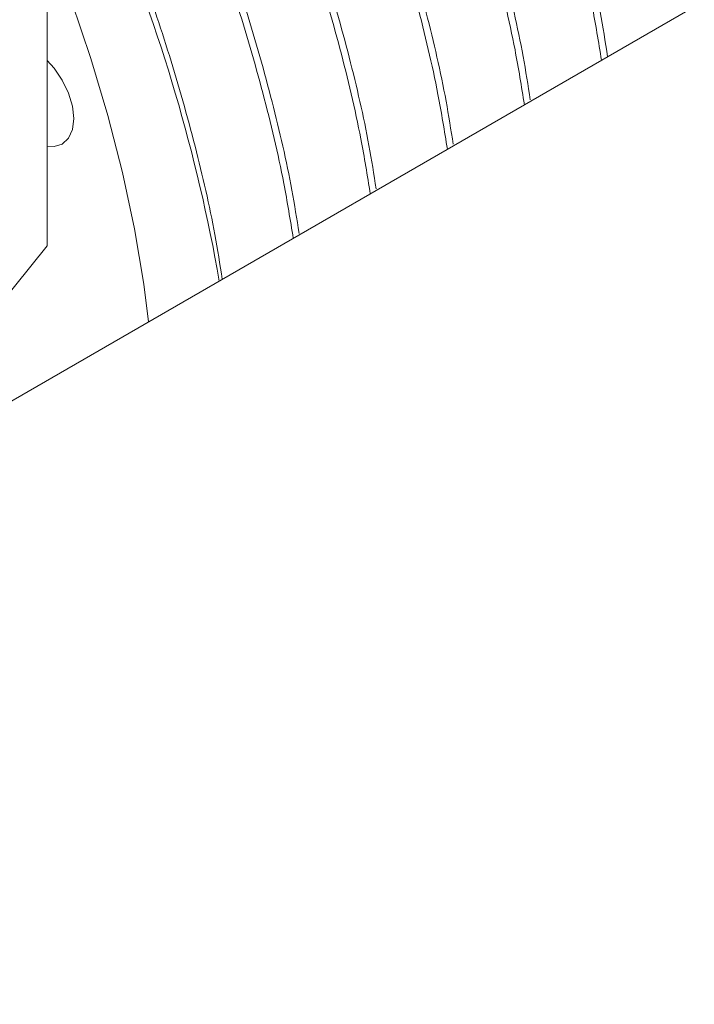
# Paper-space layout 'drum mount' of a CAD drawing. Units: inches. Extents: x 0.1 to 10.4, y -0.5 to 7.5.
# Drawn here: x 5.5 to 5.5, y 5.1 to 5.1 of the extents above; entities that cross this region are included whole.
import ezdxf

# ---------------------------------------------------------------- set-up
doc = ezdxf.new("R2010")
doc.units = ezdxf.units.IN
doc.header["$MEASUREMENT"] = 0

psp = doc.layouts.new('drum mount')

# ---------------------------------------------------------------- linework, layer by layer
at = {"linetype": 'Continuous', "lineweight": 15}
for p, q in [((5.096365220150328, 4.879938964867504), (5.973177628821649, 5.386111994197583)), ((5.495066322273881, 5.119981187120954), (5.495066322273881, 5.142246332109038)), ((5.488941775350218, 5.112362308972895), (5.495066322273881, 5.119981187120954))]:
    psp.add_line(p, q, dxfattribs=at)
at = {"linetype": 'Continuous', "lineweight": 15, "flags": 128}
for points in [[(5.502517326712471, 5.114405585223489), (5.502160024344451, 5.11716013584375), (5.501476250969399, 5.121233188176399), (5.50060139878154, 5.125362162431825), (5.49953866002163, 5.129531992430743), (5.498291912508155, 5.133727462915694), (5.496865705487586, 5.137933265069858)], [(5.502517326712471, 5.114405585223489), (5.502160024344451, 5.11716013584375), (5.501476250969399, 5.121233188176399), (5.50060139878154, 5.125362162431825), (5.49953866002163, 5.129531992430743), (5.498291912508155, 5.133727462915694), (5.496865705487586, 5.137933265069858)], [(5.495066322273881, 5.133581811493512), (5.495587914628858, 5.133008993296923), (5.49618248786305, 5.132138913497942), (5.496638719951974, 5.131188945093762), (5.496925519432732, 5.130223826861232), (5.497023341394667, 5.129309330012964), (5.496925519432732, 5.12850777599789), (5.496638719951974, 5.127873789397507), (5.49618248786305, 5.127450575350919), (5.495587914628858, 5.127266975196005), (5.495066322273881, 5.127296374713908)], [(5.495066322273881, 5.133581811493512), (5.495587914628858, 5.133008993296923), (5.49618248786305, 5.132138913497942), (5.496638719951974, 5.131188945093762), (5.496925519432732, 5.130223826861232), (5.497023341394667, 5.129309330012964), (5.496925519432732, 5.12850777599789), (5.496638719951974, 5.127873789397507), (5.49618248786305, 5.127450575350919), (5.495587914628858, 5.127266975196005), (5.495066322273881, 5.127296374713908)]]:
    psp.add_lwpolyline(points, dxfattribs=at)
at = {"linetype": 'Continuous', "lineweight": 15}
psp.add_arc((5.384601211390628, 5.095784796196227), 0.1249932453090302, 9.959967694472777, 22.92872522822894, dxfattribs=at)
for points, knots in [([(5.434892156116086, 5.226014932553624), (5.435358964055298, 5.226374641181049), (5.436883487159059, 5.227549394365536), (5.439795746959579, 5.22899670610034), (5.443595593275282, 5.230372031623767), (5.447704576172032, 5.231183837877393), (5.452021946978847, 5.231443394101449), (5.456514097767816, 5.23114585197591), (5.461138758777369, 5.230307996939179), (5.465937788139487, 5.228913915837062), (5.470504537969542, 5.227104160277039), (5.474777948044375, 5.225017253370638), (5.478711760971457, 5.222783016088268), (5.482662852834384, 5.220224282937126), (5.486613479774697, 5.217348234865045), (5.49082872285079, 5.213934285703588), (5.495280829963574, 5.209912154860438), (5.499929376039727, 5.205212909602703), (5.5044760733524, 5.200094359504932), (5.508546982338338, 5.195000938340304), (5.512148105711745, 5.190053672508523), (5.515297156144621, 5.185355689179379), (5.51829376014882, 5.180491897390808), (5.521122183153532, 5.175482144692843), (5.523957155568101, 5.169978266805346), (5.526731443984208, 5.163973643746861), (5.529362643308917, 5.157474789084254), (5.531665083457643, 5.150875795966503), (5.533586783444826, 5.144230790425258), (5.534978305993177, 5.138433547516867), (5.535543693266449, 5.134932165770794), (5.53575947264641, 5.133595867594504)], [0, 0, 0, 0, 0.01666824097961433, 0.05443591751117743, 0.09246764486762273, 0.1309082718049172, 0.1699089714311488, 0.2076868956386801, 0.2457289544266096, 0.2841800620386969, 0.3231914649518103, 0.353580501819399, 0.3841063986534546, 0.4147710970207534, 0.4455764337398155, 0.4765244136772454, 0.5143132313868992, 0.5523663824769229, 0.5908289640426364, 0.6298524197649311, 0.6602403865697741, 0.6907652711003753, 0.7214290324670888, 0.7522335241616532, 0.7831807665173489, 0.8209565230167281, 0.8589965957240404, 0.8974460910431261, 0.9364564569570312, 0.9757486824227236, 1, 1, 1, 1]), ([(5.434892156116086, 5.226014932553624), (5.435358964055298, 5.226374641181049), (5.436883487159059, 5.227549394365536), (5.439795746959579, 5.22899670610034), (5.443595593275282, 5.230372031623767), (5.447704576172032, 5.231183837877393), (5.452021946978847, 5.231443394101449), (5.456514097767816, 5.23114585197591), (5.461138758777369, 5.230307996939179), (5.465937788139487, 5.228913915837062), (5.470504537969542, 5.227104160277039), (5.474777948044375, 5.225017253370638), (5.478711760971457, 5.222783016088268), (5.482662852834384, 5.220224282937126), (5.486613479774697, 5.217348234865045), (5.49082872285079, 5.213934285703588), (5.495280829963574, 5.209912154860438), (5.499929376039727, 5.205212909602703), (5.5044760733524, 5.200094359504932), (5.508546982338338, 5.195000938340304), (5.512148105711745, 5.190053672508523), (5.515297156144621, 5.185355689179379), (5.51829376014882, 5.180491897390808), (5.521122183153532, 5.175482144692843), (5.523957155568101, 5.169978266805346), (5.526731443984208, 5.163973643746861), (5.529362643308917, 5.157474789084254), (5.531665083457643, 5.150875795966503), (5.533586783444826, 5.144230790425258), (5.534978305993177, 5.138433547516867), (5.535543693266449, 5.134932165770794), (5.53575947264641, 5.133595867594504)], [0, 0, 0, 0, 0.01666824097961433, 0.05443591751117743, 0.09246764486762273, 0.1309082718049172, 0.1699089714311488, 0.2076868956386801, 0.2457289544266096, 0.2841800620386969, 0.3231914649518103, 0.353580501819399, 0.3841063986534546, 0.4147710970207534, 0.4455764337398155, 0.4765244136772454, 0.5143132313868992, 0.5523663824769229, 0.5908289640426364, 0.6298524197649311, 0.6602403865697741, 0.6907652711003753, 0.7214290324670888, 0.7522335241616532, 0.7831807665173489, 0.8209565230167281, 0.8589965957240404, 0.8974460910431261, 0.9364564569570312, 0.9757486824227236, 1, 1, 1, 1]), ([(5.536207892852405, 5.133854735069272), (5.536036247148822, 5.13494780909632), (5.535533227569805, 5.138151137961783), (5.534251107309077, 5.143639487232288), (5.532412215543984, 5.15018644115618), (5.530177939330543, 5.156748344546524), (5.527603702534148, 5.163252121177803), (5.524655274784616, 5.169757604631919), (5.521385356536332, 5.176134959813648), (5.517822304181815, 5.182336957693176), (5.514007815034587, 5.188304889253807), (5.50990474487195, 5.194089409766756), (5.50559032841283, 5.199569868255749), (5.501099085121223, 5.204709671181224), (5.496475017663174, 5.209469286201139), (5.491676644852436, 5.213883704979015), (5.48679579094138, 5.217857449917823), (5.481875307526347, 5.221362227258486), (5.476962077693583, 5.224374852734959), (5.472012316456172, 5.226916275719709), (5.46712429486251, 5.228926124303921), (5.462333851177624, 5.230395481291858), (5.457685809307481, 5.231321635570967), (5.453142551552449, 5.231702195259507), (5.448789653795338, 5.231532482481092), (5.444685843808148, 5.230768308736947), (5.441722447121239, 5.2299022656646), (5.440211309419674, 5.229116831837527), (5.439885801800258, 5.228947644942783)], [0, 0, 0, 0, 0.02091761457856625, 0.06130051297348557, 0.1023456854225753, 0.1421283798703613, 0.1821897385420635, 0.2225723170185731, 0.2636168657957002, 0.3034210102451475, 0.3435041206710236, 0.383872113238304, 0.4249263567559537, 0.4646935609218513, 0.504738807005683, 0.5452146387311626, 0.5862802654271696, 0.6261011651990231, 0.666201175090741, 0.7065954247346197, 0.7476705301586815, 0.78748530413269, 0.8275790928078619, 0.8679945757212192, 0.9090730822782118, 0.948892501257014, 0.9889911553176918, 1, 1, 1, 1]), ([(5.536207892852405, 5.133854735069272), (5.536036247148822, 5.13494780909632), (5.535533227569805, 5.138151137961783), (5.534251107309077, 5.143639487232288), (5.532412215543984, 5.15018644115618), (5.530177939330543, 5.156748344546524), (5.527603702534148, 5.163252121177803), (5.524655274784616, 5.169757604631919), (5.521385356536332, 5.176134959813648), (5.517822304181815, 5.182336957693176), (5.514007815034587, 5.188304889253807), (5.50990474487195, 5.194089409766756), (5.50559032841283, 5.199569868255749), (5.501099085121223, 5.204709671181224), (5.496475017663174, 5.209469286201139), (5.491676644852436, 5.213883704979015), (5.48679579094138, 5.217857449917823), (5.481875307526347, 5.221362227258486), (5.476962077693583, 5.224374852734959), (5.472012316456172, 5.226916275719709), (5.46712429486251, 5.228926124303921), (5.462333851177624, 5.230395481291858), (5.457685809307481, 5.231321635570967), (5.453142551552449, 5.231702195259507), (5.448789653795338, 5.231532482481092), (5.444685843808148, 5.230768308736947), (5.441722447121239, 5.2299022656646), (5.440211309419674, 5.229116831837527), (5.439885801800258, 5.228947644942783)], [0, 0, 0, 0, 0.02091761457856625, 0.06130051297348557, 0.1023456854225753, 0.1421283798703613, 0.1821897385420635, 0.2225723170185731, 0.2636168657957002, 0.3034210102451475, 0.3435041206710236, 0.383872113238304, 0.4249263567559537, 0.4646935609218513, 0.504738807005683, 0.5452146387311626, 0.5862802654271696, 0.6261011651990231, 0.666201175090741, 0.7065954247346197, 0.7476705301586815, 0.78748530413269, 0.8275790928078619, 0.8679945757212192, 0.9090730822782118, 0.948892501257014, 0.9889911553176918, 1, 1, 1, 1]), ([(5.530534648687734, 5.130693440326787), (5.530368223576112, 5.131752063391319), (5.529870027555975, 5.134921067109771), (5.528594721118074, 5.140374460540068), (5.526756302371968, 5.146921264569292), (5.524521902360106, 5.153483207190157), (5.521947698662339, 5.159986973332697), (5.518999261921349, 5.16649245963616), (5.515729346111104, 5.172869814045229), (5.512166293118317, 5.179071812127198), (5.508351804141729, 5.185039743633712), (5.504248733932647, 5.190824264161246), (5.499934317486077, 5.196304722646237), (5.495443074191253, 5.201444525572889), (5.490819006733991, 5.206204140592389), (5.486020633923124, 5.210618559370228), (5.481139780012066, 5.214592304309268), (5.476219296597575, 5.218097081648905), (5.471306066762918, 5.221109707129007), (5.466356305532624, 5.223651130099968), (5.461468283912144, 5.225660978735985), (5.456677840324883, 5.227130335535177), (5.452029798089348, 5.228056490520553), (5.44748654171841, 5.228437047533631), (5.443133638759156, 5.228267344810801), (5.439029847719686, 5.227503134441164), (5.436067272384481, 5.22663745058891), (5.434556907897396, 5.225852469029975), (5.434232189616641, 5.225683703235743)], [0, 0, 0, 0, 0.02027106866496516, 0.06068174228248666, 0.1017551454640596, 0.1415652023161024, 0.1816541150566256, 0.2220644685357136, 0.2631372476163669, 0.3029687692233671, 0.3430794486787033, 0.3834752062164788, 0.4245576867056748, 0.464352242621672, 0.5044250316920018, 0.5449287025592936, 0.5860225740544084, 0.6258708625080417, 0.6659984530526049, 0.7064204857264177, 0.7475238424707452, 0.7873660009132538, 0.8274873659623404, 0.8679306465098406, 0.9090374067263512, 0.948884213368478, 0.9890104471494198, 1, 1, 1, 1]), ([(5.530534648687734, 5.130693440326787), (5.530368223576112, 5.131752063391319), (5.529870027555975, 5.134921067109771), (5.528594721118074, 5.140374460540068), (5.526756302371968, 5.146921264569292), (5.524521902360106, 5.153483207190157), (5.521947698662339, 5.159986973332697), (5.518999261921349, 5.16649245963616), (5.515729346111104, 5.172869814045229), (5.512166293118317, 5.179071812127198), (5.508351804141729, 5.185039743633712), (5.504248733932647, 5.190824264161246), (5.499934317486077, 5.196304722646237), (5.495443074191253, 5.201444525572889), (5.490819006733991, 5.206204140592389), (5.486020633923124, 5.210618559370228), (5.481139780012066, 5.214592304309268), (5.476219296597575, 5.218097081648905), (5.471306066762918, 5.221109707129007), (5.466356305532624, 5.223651130099968), (5.461468283912144, 5.225660978735985), (5.456677840324883, 5.227130335535177), (5.452029798089348, 5.228056490520553), (5.44748654171841, 5.228437047533631), (5.443133638759156, 5.228267344810801), (5.439029847719686, 5.227503134441164), (5.436067272384481, 5.22663745058891), (5.434556907897396, 5.225852469029975), (5.434232189616641, 5.225683703235743)], [0, 0, 0, 0, 0.02027106866496516, 0.06068174228248666, 0.1017551454640596, 0.1415652023161024, 0.1816541150566256, 0.2220644685357136, 0.2631372476163669, 0.3029687692233671, 0.3430794486787033, 0.3834752062164788, 0.4245576867056748, 0.464352242621672, 0.5044250316920018, 0.5449287025592936, 0.5860225740544084, 0.6258708625080417, 0.6659984530526049, 0.7064204857264177, 0.7475238424707452, 0.7873660009132538, 0.8274873659623404, 0.8679306465098406, 0.9090374067263512, 0.948884213368478, 0.9890104471494198, 1, 1, 1, 1]), ([(5.429235562219676, 5.222749355804972), (5.429702562559738, 5.223109211410247), (5.431228552043324, 5.224285090359678), (5.434144072818577, 5.225733688630788), (5.43794439284004, 5.227108066814493), (5.442052004693865, 5.227918899006606), (5.446365935896519, 5.228178248965636), (5.45085808974253, 5.227880704716413), (5.455482736208531, 5.227042857557385), (5.460281821614026, 5.225648746573567), (5.465163021956389, 5.223714406247028), (5.470083483061951, 5.22126351512587), (5.474997449611855, 5.218329095131808), (5.479948286608543, 5.214879122218321), (5.484522612644176, 5.211223731976443), (5.488695515872243, 5.207496438415861), (5.49244892120055, 5.203823019362694), (5.496130725297857, 5.199889757934972), (5.499723176565915, 5.195710973292453), (5.503460591851447, 5.190983611589168), (5.507292249431677, 5.185666689508975), (5.51115002899991, 5.179732047499482), (5.514776106813733, 5.17352498853485), (5.518092739965954, 5.167164546607062), (5.521078689472822, 5.160701284975187), (5.523709352176477, 5.154202244882399), (5.526010490713826, 5.147605750072722), (5.527930772790573, 5.140965642866359), (5.529322295024418, 5.135168402186041), (5.529887682326103, 5.131667020238655), (5.530103461716915, 5.130330721985485)], [0, 0, 0, 0, 0.01667525125398913, 0.05448873558913506, 0.09256723548018518, 0.1309163716869534, 0.169917442618285, 0.2076957264895583, 0.2457381474558593, 0.2841896211406669, 0.3232013954607624, 0.3610220490719529, 0.3991076725486977, 0.4374987684442341, 0.4765194291742264, 0.5069109329675783, 0.5374393423579777, 0.5681066099177793, 0.5989145834727975, 0.6298652787434301, 0.6676845008641047, 0.7057688093800171, 0.7441587696202552, 0.7831787003871526, 0.82099747698515, 0.8590814762218321, 0.8974451146799683, 0.9364558519909941, 0.9757484515372676, 1, 1, 1, 1]), ([(5.429235562219676, 5.222749355804972), (5.429702562559738, 5.223109211410247), (5.431228552043324, 5.224285090359678), (5.434144072818577, 5.225733688630788), (5.43794439284004, 5.227108066814493), (5.442052004693865, 5.227918899006606), (5.446365935896519, 5.228178248965636), (5.45085808974253, 5.227880704716413), (5.455482736208531, 5.227042857557385), (5.460281821614026, 5.225648746573567), (5.465163021956389, 5.223714406247028), (5.470083483061951, 5.22126351512587), (5.474997449611855, 5.218329095131808), (5.479948286608543, 5.214879122218321), (5.484522612644176, 5.211223731976443), (5.488695515872243, 5.207496438415861), (5.49244892120055, 5.203823019362694), (5.496130725297857, 5.199889757934972), (5.499723176565915, 5.195710973292453), (5.503460591851447, 5.190983611589168), (5.507292249431677, 5.185666689508975), (5.51115002899991, 5.179732047499482), (5.514776106813733, 5.17352498853485), (5.518092739965954, 5.167164546607062), (5.521078689472822, 5.160701284975187), (5.523709352176477, 5.154202244882399), (5.526010490713826, 5.147605750072722), (5.527930772790573, 5.140965642866359), (5.529322295024418, 5.135168402186041), (5.529887682326103, 5.131667020238655), (5.530103461716915, 5.130330721985485)], [0, 0, 0, 0, 0.01667525125398913, 0.05448873558913506, 0.09256723548018518, 0.1309163716869534, 0.169917442618285, 0.2076957264895583, 0.2457381474558593, 0.2841896211406669, 0.3232013954607624, 0.3610220490719529, 0.3991076725486977, 0.4374987684442341, 0.4765194291742264, 0.5069109329675783, 0.5374393423579777, 0.5681066099177793, 0.5989145834727975, 0.6298652787434301, 0.6676845008641047, 0.7057688093800171, 0.7441587696202552, 0.7831787003871526, 0.82099747698515, 0.8590814762218321, 0.8974451146799683, 0.9364558519909941, 0.9757484515372676, 1, 1, 1, 1]), ([(5.423508224368135, 5.219431459590239), (5.4239984975376, 5.219809753072466), (5.425547318733, 5.221004819414757), (5.428487649582187, 5.222469243585254), (5.432288493536812, 5.223842731538636), (5.436395963165316, 5.224653805389994), (5.440709932934882, 5.224913089818831), (5.445202076691506, 5.224615562712669), (5.449826725855944, 5.223777710968717), (5.454625810526731, 5.222383601233195), (5.459507011068156, 5.220449260568465), (5.464427472121712, 5.217998369535714), (5.469341438685603, 5.215063949517967), (5.474292275678524, 5.211613976610864), (5.478866601715144, 5.207958586367316), (5.483039504942993, 5.204231292807062), (5.486792910271347, 5.20055787375381), (5.490474714368633, 5.196624612326108), (5.494067165636683, 5.192445827683573), (5.497804580922195, 5.18771846598028), (5.501636238502424, 5.182401543900095), (5.505494018070638, 5.176466901890591), (5.509120095884461, 5.170259842925957), (5.512436729036671, 5.163899400998158), (5.515422678543529, 5.157436139366279), (5.51805334124719, 5.150937099273487), (5.520354479784512, 5.144340604463806), (5.522274761861271, 5.137700497257442), (5.523666284095101, 5.131903256577123), (5.524231671396785, 5.128401874629738), (5.524447450787597, 5.127065576376569)], [0, 0, 0, 0, 0.0174988835237986, 0.05528069530517261, 0.09332730066547149, 0.1316443156566271, 0.1706127193123043, 0.2083593601136823, 0.2463699167689351, 0.2847891835204375, 0.3237682815997224, 0.3615572566529535, 0.3996109796331312, 0.4379699191678548, 0.4769578962138319, 0.507323944100254, 0.5378267829116822, 0.5684683635849572, 0.5992505323981993, 0.6301753033833738, 0.6679628481442725, 0.7060152572642233, 0.7443730620947944, 0.7833603097890566, 0.8211474094004941, 0.8591995095002706, 0.8975310145958154, 0.9365090765346162, 0.9757687646209932, 1, 1, 1, 1]), ([(5.423508224368135, 5.219431459590239), (5.4239984975376, 5.219809753072466), (5.425547318733, 5.221004819414757), (5.428487649582187, 5.222469243585254), (5.432288493536812, 5.223842731538636), (5.436395963165316, 5.224653805389994), (5.440709932934882, 5.224913089818831), (5.445202076691506, 5.224615562712669), (5.449826725855944, 5.223777710968717), (5.454625810526731, 5.222383601233195), (5.459507011068156, 5.220449260568465), (5.464427472121712, 5.217998369535714), (5.469341438685603, 5.215063949517967), (5.474292275678524, 5.211613976610864), (5.478866601715144, 5.207958586367316), (5.483039504942993, 5.204231292807062), (5.486792910271347, 5.20055787375381), (5.490474714368633, 5.196624612326108), (5.494067165636683, 5.192445827683573), (5.497804580922195, 5.18771846598028), (5.501636238502424, 5.182401543900095), (5.505494018070638, 5.176466901890591), (5.509120095884461, 5.170259842925957), (5.512436729036671, 5.163899400998158), (5.515422678543529, 5.157436139366279), (5.51805334124719, 5.150937099273487), (5.520354479784512, 5.144340604463806), (5.522274761861271, 5.137700497257442), (5.523666284095101, 5.131903256577123), (5.524231671396785, 5.128401874629738), (5.524447450787597, 5.127065576376569)], [0, 0, 0, 0, 0.0174988835237986, 0.05528069530517261, 0.09332730066547149, 0.1316443156566271, 0.1706127193123043, 0.2083593601136823, 0.2463699167689351, 0.2847891835204375, 0.3237682815997224, 0.3615572566529535, 0.3996109796331312, 0.4379699191678548, 0.4769578962138319, 0.507323944100254, 0.5378267829116822, 0.5684683635849572, 0.5992505323981993, 0.6301753033833738, 0.6679628481442725, 0.7060152572642233, 0.7443730620947944, 0.7833603097890566, 0.8211474094004941, 0.8591995095002706, 0.8975310145958154, 0.9365090765346162, 0.9757687646209932, 1, 1, 1, 1]), ([(5.524878735047316, 5.127428214403156), (5.524712963050324, 5.128483039654285), (5.524214943983791, 5.131651989153956), (5.522939789233478, 5.137105408320403), (5.521100296939824, 5.143656116050258), (5.518865889966655, 5.150218062356608), (5.516291688130138, 5.15672182751383), (5.513343250883519, 5.163227314084955), (5.510073335210373, 5.169604668421457), (5.506510282181705, 5.175806666522374), (5.502695793214333, 5.181774598023855), (5.498592723004157, 5.187559118552631), (5.494278306552751, 5.193039577037841), (5.48978706327784, 5.198179379962403), (5.485162995745153, 5.202938994989966), (5.480364623220829, 5.207353413737242), (5.475484129311536, 5.211326864819794), (5.47056439391125, 5.214831166742088), (5.465651156267418, 5.217843954370704), (5.460701061929034, 5.220385684812738), (5.456127435721767, 5.22226619087497), (5.451955151403581, 5.223588929550101), (5.448202383541671, 5.224457637703224), (5.444520909585117, 5.224980341042618), (5.440929905925208, 5.225147181560247), (5.437189483047574, 5.224949260811628), (5.43337482211084, 5.224237960369131), (5.430412362778332, 5.223372724731157), (5.428901952834709, 5.222587742988694), (5.428576927362412, 5.222418822582243)], [0, 0, 0, 0, 0.02019859985861686, 0.06068146628783665, 0.1017544707425667, 0.1415641411318908, 0.1816526647026923, 0.2220626258916077, 0.2631350062514672, 0.3029661411873831, 0.3430764312616857, 0.3834717966509992, 0.4245538783252157, 0.4643480479290136, 0.5044204479861533, 0.5449237256573727, 0.5860171982286876, 0.6258561155617655, 0.6659741418474744, 0.7064139407624479, 0.7475168984890849, 0.7795302646726481, 0.8116878425985321, 0.8439916891431608, 0.8764437508798034, 0.9090461512688844, 0.948883581677164, 0.9890002458752079, 1, 1, 1, 1]), ([(5.524878735047316, 5.127428214403156), (5.524712963050324, 5.128483039654285), (5.524214943983791, 5.131651989153956), (5.522939789233478, 5.137105408320403), (5.521100296939824, 5.143656116050258), (5.518865889966655, 5.150218062356608), (5.516291688130138, 5.15672182751383), (5.513343250883519, 5.163227314084955), (5.510073335210373, 5.169604668421457), (5.506510282181705, 5.175806666522374), (5.502695793214333, 5.181774598023855), (5.498592723004157, 5.187559118552631), (5.494278306552751, 5.193039577037841), (5.48978706327784, 5.198179379962403), (5.485162995745153, 5.202938994989966), (5.480364623220829, 5.207353413737242), (5.475484129311536, 5.211326864819794), (5.47056439391125, 5.214831166742088), (5.465651156267418, 5.217843954370704), (5.460701061929034, 5.220385684812738), (5.456127435721767, 5.22226619087497), (5.451955151403581, 5.223588929550101), (5.448202383541671, 5.224457637703224), (5.444520909585117, 5.224980341042618), (5.440929905925208, 5.225147181560247), (5.437189483047574, 5.224949260811628), (5.43337482211084, 5.224237960369131), (5.430412362778332, 5.223372724731157), (5.428901952834709, 5.222587742988694), (5.428576927362412, 5.222418822582243)], [0, 0, 0, 0, 0.02019859985861686, 0.06068146628783665, 0.1017544707425667, 0.1415641411318908, 0.1816526647026923, 0.2220626258916077, 0.2631350062514672, 0.3029661411873831, 0.3430764312616857, 0.3834717966509992, 0.4245538783252157, 0.4643480479290136, 0.5044204479861533, 0.5449237256573727, 0.5860171982286876, 0.6258561155617655, 0.6659741418474744, 0.7064139407624479, 0.7475168984890849, 0.7795302646726481, 0.8116878425985321, 0.8439916891431608, 0.8764437508798034, 0.9090461512688844, 0.948883581677164, 0.9890002458752079, 1, 1, 1, 1]), ([(5.417852213438967, 5.216166313981393), (5.418342484376724, 5.216544611256186), (5.419890026252892, 5.217738707885816), (5.42282729902152, 5.21920197466859), (5.426627673344592, 5.220576403039263), (5.430736512483271, 5.221388453556331), (5.435053922229589, 5.221647943617145), (5.439546062839638, 5.221350418786594), (5.444170726571968, 5.220512559123687), (5.448969755191282, 5.219118479283529), (5.453536505214635, 5.217308723395047), (5.457809915248772, 5.215221816557647), (5.461743728185842, 5.212987579258307), (5.465694820046042, 5.210428846111728), (5.469645446987072, 5.207552798038452), (5.473860690062883, 5.204138848877223), (5.478312797175781, 5.200116718034106), (5.482961343251803, 5.195417472776232), (5.48750804056449, 5.190298922678485), (5.491578949550327, 5.185205501513766), (5.495180072923896, 5.180258235682151), (5.498329123356717, 5.175560252352954), (5.501325727360893, 5.17069646056437), (5.504154150365702, 5.16568670786643), (5.506989122779868, 5.160182829978738), (5.509763411196466, 5.154178206920403), (5.512394610520711, 5.14767935225765), (5.514697050669553, 5.141080359139913), (5.516618750656646, 5.134435353598653), (5.518010273205049, 5.128638110690177), (5.518575660478319, 5.125136728944023), (5.518791439858288, 5.123800430767655)], [0, 0, 0, 0, 0.01749859727687237, 0.05523438159324836, 0.09323399376149313, 0.1316421602230264, 0.1706099264304732, 0.208355949769361, 0.2463658846449564, 0.2847845229310803, 0.3237629833872187, 0.3541263587952194, 0.3846264786008377, 0.4152652827313373, 0.4460446064541365, 0.4769664529428431, 0.5147233605849544, 0.5527443783961231, 0.5911744809469351, 0.6301649840345097, 0.6605272902833869, 0.6910263986403964, 0.7216642665615305, 0.7524427459734356, 0.7833638555034583, 0.8211077129645732, 0.859115663436927, 0.8975326907915135, 0.9365101151241239, 0.9757691609974508, 1, 1, 1, 1]), ([(5.417852213438967, 5.216166313981393), (5.418342484376724, 5.216544611256186), (5.419890026252892, 5.217738707885816), (5.42282729902152, 5.21920197466859), (5.426627673344592, 5.220576403039263), (5.430736512483271, 5.221388453556331), (5.435053922229589, 5.221647943617145), (5.439546062839638, 5.221350418786594), (5.444170726571968, 5.220512559123687), (5.448969755191282, 5.219118479283529), (5.453536505214635, 5.217308723395047), (5.457809915248772, 5.215221816557647), (5.461743728185842, 5.212987579258307), (5.465694820046042, 5.210428846111728), (5.469645446987072, 5.207552798038452), (5.473860690062883, 5.204138848877223), (5.478312797175781, 5.200116718034106), (5.482961343251803, 5.195417472776232), (5.48750804056449, 5.190298922678485), (5.491578949550327, 5.185205501513766), (5.495180072923896, 5.180258235682151), (5.498329123356717, 5.175560252352954), (5.501325727360893, 5.17069646056437), (5.504154150365702, 5.16568670786643), (5.506989122779868, 5.160182829978738), (5.509763411196466, 5.154178206920403), (5.512394610520711, 5.14767935225765), (5.514697050669553, 5.141080359139913), (5.516618750656646, 5.134435353598653), (5.518010273205049, 5.128638110690177), (5.518575660478319, 5.125136728944023), (5.518791439858288, 5.123800430767655)], [0, 0, 0, 0, 0.01749859727687237, 0.05523438159324836, 0.09323399376149313, 0.1316421602230264, 0.1706099264304732, 0.208355949769361, 0.2463658846449564, 0.2847845229310803, 0.3237629833872187, 0.3541263587952194, 0.3846264786008377, 0.4152652827313373, 0.4460446064541365, 0.4769664529428431, 0.5147233605849544, 0.5527443783961231, 0.5911744809469351, 0.6301649840345097, 0.6605272902833869, 0.6910263986403964, 0.7216642665615305, 0.7524427459734356, 0.7833638555034583, 0.8211077129645732, 0.859115663436927, 0.8975326907915135, 0.9365101151241239, 0.9757691609974508, 1, 1, 1, 1]), ([(5.519222724118292, 5.124163068794211), (5.519056952131256, 5.125217894047038), (5.518558933094647, 5.128386843551689), (5.517283777942179, 5.133840262652036), (5.515444831438726, 5.140389033050875), (5.513211936313579, 5.146947028183579), (5.510638215151461, 5.153450834255388), (5.507689194593169, 5.159958356974427), (5.504418614429762, 5.166337006375973), (5.500858590511189, 5.172534136391889), (5.497044583942581, 5.178502445101048), (5.492940152073717, 5.184289603873056), (5.488622296216639, 5.189774430506827), (5.484131052201175, 5.19491423459103), (5.479506984816843, 5.199673849347488), (5.474708612440702, 5.204088268020349), (5.469829562026197, 5.208060543850069), (5.464912805576609, 5.211562943569207), (5.459999585005814, 5.214576381624926), (5.455047975523414, 5.217119334872238), (5.450471420097532, 5.219001054996367), (5.446299154951038, 5.220323755690146), (5.442546317367356, 5.221192599379519), (5.438865106475612, 5.221714791990403), (5.435273113978101, 5.221883552114707), (5.431815506548627, 5.221693241985978), (5.428503938534513, 5.221154387560723), (5.425361924583708, 5.220255270241595), (5.422745442043177, 5.219221105917761), (5.421258169667318, 5.21834788098156), (5.420698567444746, 5.218019320710397)], [0, 0, 0, 0, 0.01970604044391688, 0.05920169898852924, 0.09927310455913277, 0.1380769606446865, 0.1771521285327362, 0.2166474451300824, 0.2567182418248761, 0.2955313563003702, 0.3346158296543474, 0.3741205188984762, 0.4142007803331129, 0.4530245364889334, 0.4921197382204734, 0.5316353102622258, 0.5717266848175928, 0.6105590383995155, 0.649662952391495, 0.6891874524864896, 0.7292880808939256, 0.7605207748994386, 0.7918941639256943, 0.8234102546905407, 0.855070946298437, 0.8868783104274508, 0.918107636988048, 0.949477672700723, 0.9809904311374607, 0.9999999999999999, 0.9999999999999999, 0.9999999999999999, 0.9999999999999999]), ([(5.519222724118292, 5.124163068794211), (5.519056952131256, 5.125217894047038), (5.518558933094647, 5.128386843551689), (5.517283777942179, 5.133840262652036), (5.515444831438726, 5.140389033050875), (5.513211936313579, 5.146947028183579), (5.510638215151461, 5.153450834255388), (5.507689194593169, 5.159958356974427), (5.504418614429762, 5.166337006375973), (5.500858590511189, 5.172534136391889), (5.497044583942581, 5.178502445101048), (5.492940152073717, 5.184289603873056), (5.488622296216639, 5.189774430506827), (5.484131052201175, 5.19491423459103), (5.479506984816843, 5.199673849347488), (5.474708612440702, 5.204088268020349), (5.469829562026197, 5.208060543850069), (5.464912805576609, 5.211562943569207), (5.459999585005814, 5.214576381624926), (5.455047975523414, 5.217119334872238), (5.450471420097532, 5.219001054996367), (5.446299154951038, 5.220323755690146), (5.442546317367356, 5.221192599379519), (5.438865106475612, 5.221714791990403), (5.435273113978101, 5.221883552114707), (5.431815506548627, 5.221693241985978), (5.428503938534513, 5.221154387560723), (5.425361924583708, 5.220255270241595), (5.422745442043177, 5.219221105917761), (5.421258169667318, 5.21834788098156), (5.420698567444746, 5.218019320710397)], [0, 0, 0, 0, 0.01970604044391688, 0.05920169898852924, 0.09927310455913277, 0.1380769606446865, 0.1771521285327362, 0.2166474451300824, 0.2567182418248761, 0.2955313563003702, 0.3346158296543474, 0.3741205188984762, 0.4142007803331129, 0.4530245364889334, 0.4921197382204734, 0.5316353102622258, 0.5717266848175928, 0.6105590383995155, 0.649662952391495, 0.6891874524864896, 0.7292880808939256, 0.7605207748994386, 0.7918941639256943, 0.8234102546905407, 0.855070946298437, 0.8868783104274508, 0.918107636988048, 0.949477672700723, 0.9809904311374607, 0.9999999999999999, 0.9999999999999999, 0.9999999999999999, 0.9999999999999999]), ([(5.412196202509832, 5.212901168372575), (5.41268647567935, 5.213279461854844), (5.4142352968748, 5.214474528197176), (5.417175627723953, 5.215938952367665), (5.420976471678573, 5.217312440321025), (5.425083941307127, 5.218123514172412), (5.429397911076685, 5.218382798601259), (5.433890054833175, 5.218085271495024), (5.438514703997705, 5.21724741975112), (5.443313788668436, 5.215853310015562), (5.448194989209878, 5.21391896935084), (5.4531154502633, 5.211468078318013), (5.458029416827259, 5.208533658300295), (5.462980253820143, 5.205083685393192), (5.46755457985677, 5.20142829514964), (5.471727483084486, 5.197701001589324), (5.475480888412845, 5.194027582536077), (5.479162692510116, 5.190094321108365), (5.482755143778125, 5.185915536465804), (5.486492559063742, 5.181188174762563), (5.490324216643802, 5.175871252682276), (5.494181996212125, 5.169936610672835), (5.497808074025893, 5.163729551708166), (5.501124707178131, 5.157369109780382), (5.504110656684852, 5.150905848148427), (5.506741319388579, 5.144406808055676), (5.509042457925896, 5.137810313245988), (5.51096274000266, 5.131170206039616), (5.512354262236479, 5.125372965359292), (5.512919649538158, 5.121871583411907), (5.513135428928968, 5.12053528515874)], [0, 0, 0, 0, 0.0174988835256694, 0.05528069530694712, 0.09332730066717676, 0.1316443156582492, 0.1706127193138453, 0.2083593601151661, 0.2463699167703333, 0.2847891835217896, 0.3237682816010026, 0.3615572566542016, 0.3996109796343006, 0.4379699191689446, 0.4769578962147973, 0.5073239441011067, 0.5378267829124418, 0.5684683635857144, 0.5992505323989187, 0.6301753033840758, 0.6679628481448937, 0.7060152572647934, 0.7443730620952853, 0.7833603097894944, 0.8211474094008372, 0.8591995095005164, 0.8975310145960312, 0.9365090765347674, 0.97576876462107, 1, 1, 1, 1]), ([(5.412196202509832, 5.212901168372575), (5.41268647567935, 5.213279461854844), (5.4142352968748, 5.214474528197176), (5.417175627723953, 5.215938952367665), (5.420976471678573, 5.217312440321025), (5.425083941307127, 5.218123514172412), (5.429397911076685, 5.218382798601259), (5.433890054833175, 5.218085271495024), (5.438514703997705, 5.21724741975112), (5.443313788668436, 5.215853310015562), (5.448194989209878, 5.21391896935084), (5.4531154502633, 5.211468078318013), (5.458029416827259, 5.208533658300295), (5.462980253820143, 5.205083685393192), (5.46755457985677, 5.20142829514964), (5.471727483084486, 5.197701001589324), (5.475480888412845, 5.194027582536077), (5.479162692510116, 5.190094321108365), (5.482755143778125, 5.185915536465804), (5.486492559063742, 5.181188174762563), (5.490324216643802, 5.175871252682276), (5.494181996212125, 5.169936610672835), (5.497808074025893, 5.163729551708166), (5.501124707178131, 5.157369109780382), (5.504110656684852, 5.150905848148427), (5.506741319388579, 5.144406808055676), (5.509042457925896, 5.137810313245988), (5.51096274000266, 5.131170206039616), (5.512354262236479, 5.125372965359292), (5.512919649538158, 5.121871583411907), (5.513135428928968, 5.12053528515874)], [0, 0, 0, 0, 0.0174988835256694, 0.05528069530694712, 0.09332730066717676, 0.1316443156582492, 0.1706127193138453, 0.2083593601151661, 0.2463699167703333, 0.2847891835217896, 0.3237682816010026, 0.3615572566542016, 0.3996109796343006, 0.4379699191689446, 0.4769578962147973, 0.5073239441011067, 0.5378267829124418, 0.5684683635857144, 0.5992505323989187, 0.6301753033840758, 0.6679628481448937, 0.7060152572647934, 0.7443730620952853, 0.7833603097894944, 0.8211474094008372, 0.8591995095005164, 0.8975310145960312, 0.9365090765347674, 0.97576876462107, 1, 1, 1, 1]), ([(5.513566713189272, 5.120897923185274), (5.513400941202227, 5.12195274843816), (5.51290292216561, 5.125121697942868), (5.511627767013133, 5.130575117043275), (5.509788820509673, 5.137123887442113), (5.507555925384509, 5.143681882574814), (5.5049822042224, 5.150185688646618), (5.502033183664094, 5.156693211365656), (5.49876260350069, 5.1630718607672), (5.495202579582106, 5.16926899078311), (5.49138857301349, 5.175237299492265), (5.487284141144617, 5.181024458264268), (5.482966285287526, 5.186509284898034), (5.478475041272054, 5.191649088982236), (5.473850973887713, 5.196408703738688), (5.469052601511562, 5.20082312241153), (5.464173551097048, 5.204795398241251), (5.459256794647448, 5.208297797960372), (5.454343574076641, 5.211311236016089), (5.449391964594225, 5.213854189263407), (5.444815409168337, 5.215735909387519), (5.440643144021827, 5.217058610081295), (5.43689030643814, 5.217927453770654), (5.433209095546379, 5.218449646381542), (5.429617103048862, 5.218618406505836), (5.426159495619387, 5.218428096377093), (5.422847927605249, 5.217889241951853), (5.419705913654444, 5.216990124632701), (5.417089431113905, 5.215955960308873), (5.415602158738042, 5.215082735372668), (5.415042556515468, 5.214754175101505)], [0, 0, 0, 0, 0.01970604044499554, 0.05920169898957553, 0.09927310456013755, 0.1380769606456642, 0.1771521285336563, 0.2166474451309603, 0.2567182418256989, 0.295531356301155, 0.3346158296550948, 0.3741205188992085, 0.4142007803337976, 0.4530245364895867, 0.4921197382210789, 0.5316353102627461, 0.5717266848180728, 0.6105590383999493, 0.6496629523918852, 0.6891874524868318, 0.7292880808942621, 0.7605207748997067, 0.7918941639259336, 0.8234102546907666, 0.8550709462986018, 0.8868783104275652, 0.9181076369881586, 0.949477672700834, 0.9809904311375226, 1, 1, 1, 1]), ([(5.513566713189272, 5.120897923185274), (5.513400941202227, 5.12195274843816), (5.51290292216561, 5.125121697942868), (5.511627767013133, 5.130575117043275), (5.509788820509673, 5.137123887442113), (5.507555925384509, 5.143681882574814), (5.5049822042224, 5.150185688646618), (5.502033183664094, 5.156693211365656), (5.49876260350069, 5.1630718607672), (5.495202579582106, 5.16926899078311), (5.49138857301349, 5.175237299492265), (5.487284141144617, 5.181024458264268), (5.482966285287526, 5.186509284898034), (5.478475041272054, 5.191649088982236), (5.473850973887713, 5.196408703738688), (5.469052601511562, 5.20082312241153), (5.464173551097048, 5.204795398241251), (5.459256794647448, 5.208297797960372), (5.454343574076641, 5.211311236016089), (5.449391964594225, 5.213854189263407), (5.444815409168337, 5.215735909387519), (5.440643144021827, 5.217058610081295), (5.43689030643814, 5.217927453770654), (5.433209095546379, 5.218449646381542), (5.429617103048862, 5.218618406505836), (5.426159495619387, 5.218428096377093), (5.422847927605249, 5.217889241951853), (5.419705913654444, 5.216990124632701), (5.417089431113905, 5.215955960308873), (5.415602158738042, 5.215082735372668), (5.415042556515468, 5.214754175101505)], [0, 0, 0, 0, 0.01970604044499554, 0.05920169898957553, 0.09927310456013755, 0.1380769606456642, 0.1771521285336563, 0.2166474451309603, 0.2567182418256989, 0.295531356301155, 0.3346158296550948, 0.3741205188992085, 0.4142007803337976, 0.4530245364895867, 0.4921197382210789, 0.5316353102627461, 0.5717266848180728, 0.6105590383999493, 0.6496629523918852, 0.6891874524868318, 0.7292880808942621, 0.7605207748997067, 0.7918941639259336, 0.8234102546907666, 0.8550709462986018, 0.8868783104275652, 0.9181076369881586, 0.949477672700834, 0.9809904311375226, 1, 1, 1, 1]), ([(5.507927907131634, 5.117529046814723), (5.507756922132397, 5.118618283493389), (5.507254088277273, 5.121821518167279), (5.505972131753547, 5.127309852319712), (5.50413271188985, 5.133858772808431), (5.501899940466584, 5.140416728718542), (5.499326186222595, 5.14692054527976), (5.496377174671339, 5.153428065142868), (5.493106592068236, 5.159806715318004), (5.489546568787277, 5.166003845131622), (5.485732562048174, 5.171972153894941), (5.481628130225716, 5.177759312652176), (5.47731027435603, 5.183244139289961), (5.47281903034389, 5.188383943373029), (5.468194962958597, 5.193143558129835), (5.4633965905827, 5.197557976802576), (5.458517540168068, 5.201530252632302), (5.453600783718604, 5.205032652351458), (5.44868756314766, 5.208046090407125), (5.443735953665268, 5.210589043654459), (5.43915939823933, 5.212470763778489), (5.434987133092899, 5.21379346447246), (5.431234295509172, 5.214662308161797), (5.427553084617404, 5.215184500772674), (5.423961092119869, 5.215353260897092), (5.420503484690349, 5.215162950767962), (5.417191916676209, 5.214624096343122), (5.414049902725376, 5.213724979023882), (5.411433420184786, 5.212690814700061), (5.409946147808874, 5.211817589763836), (5.409386545586258, 5.211489029492652)], [0, 0, 0, 0, 0.0203370246063781, 0.05980726104689657, 0.09985287392330518, 0.1386317531961707, 0.1776817696364552, 0.217151664349802, 0.2571966687423076, 0.2959848004457483, 0.335044116362365, 0.3745233776896423, 0.4145778407298421, 0.4533766072638847, 0.4924466446526335, 0.5319367817726003, 0.5720023507803257, 0.6108097092065499, 0.6498884532479865, 0.6893875126744942, 0.7294623295779167, 0.7606749200878091, 0.792028115057564, 0.8235239199133079, 0.8551642325370862, 0.8869511232736592, 0.9181603485062171, 0.9495101923208114, 0.9810026669933871, 1, 1, 1, 1]), ([(5.507927907131634, 5.117529046814723), (5.507756922132397, 5.118618283493389), (5.507254088277273, 5.121821518167279), (5.505972131753547, 5.127309852319712), (5.50413271188985, 5.133858772808431), (5.501899940466584, 5.140416728718542), (5.499326186222595, 5.14692054527976), (5.496377174671339, 5.153428065142868), (5.493106592068236, 5.159806715318004), (5.489546568787277, 5.166003845131622), (5.485732562048174, 5.171972153894941), (5.481628130225716, 5.177759312652176), (5.47731027435603, 5.183244139289961), (5.47281903034389, 5.188383943373029), (5.468194962958597, 5.193143558129835), (5.4633965905827, 5.197557976802576), (5.458517540168068, 5.201530252632302), (5.453600783718604, 5.205032652351458), (5.44868756314766, 5.208046090407125), (5.443735953665268, 5.210589043654459), (5.43915939823933, 5.212470763778489), (5.434987133092899, 5.21379346447246), (5.431234295509172, 5.214662308161797), (5.427553084617404, 5.215184500772674), (5.423961092119869, 5.215353260897092), (5.420503484690349, 5.215162950767962), (5.417191916676209, 5.214624096343122), (5.414049902725376, 5.213724979023882), (5.411433420184786, 5.212690814700061), (5.409946147808874, 5.211817589763836), (5.409386545586258, 5.211489029492652)], [0, 0, 0, 0, 0.0203370246063781, 0.05980726104689657, 0.09985287392330518, 0.1386317531961707, 0.1776817696364552, 0.217151664349802, 0.2571966687423076, 0.2959848004457483, 0.335044116362365, 0.3745233776896423, 0.4145778407298421, 0.4533766072638847, 0.4924466446526335, 0.5319367817726003, 0.5720023507803257, 0.6108097092065499, 0.6498884532479865, 0.6893875126744942, 0.7294623295779167, 0.7606749200878091, 0.792028115057564, 0.8235239199133079, 0.8551642325370862, 0.8869511232736592, 0.9181603485062171, 0.9495101923208114, 0.9810026669933871, 1, 1, 1, 1])]:
    psp.add_open_spline(points, degree=3, knots=knots, dxfattribs=at)

doc.saveas('drawing.dxf')
